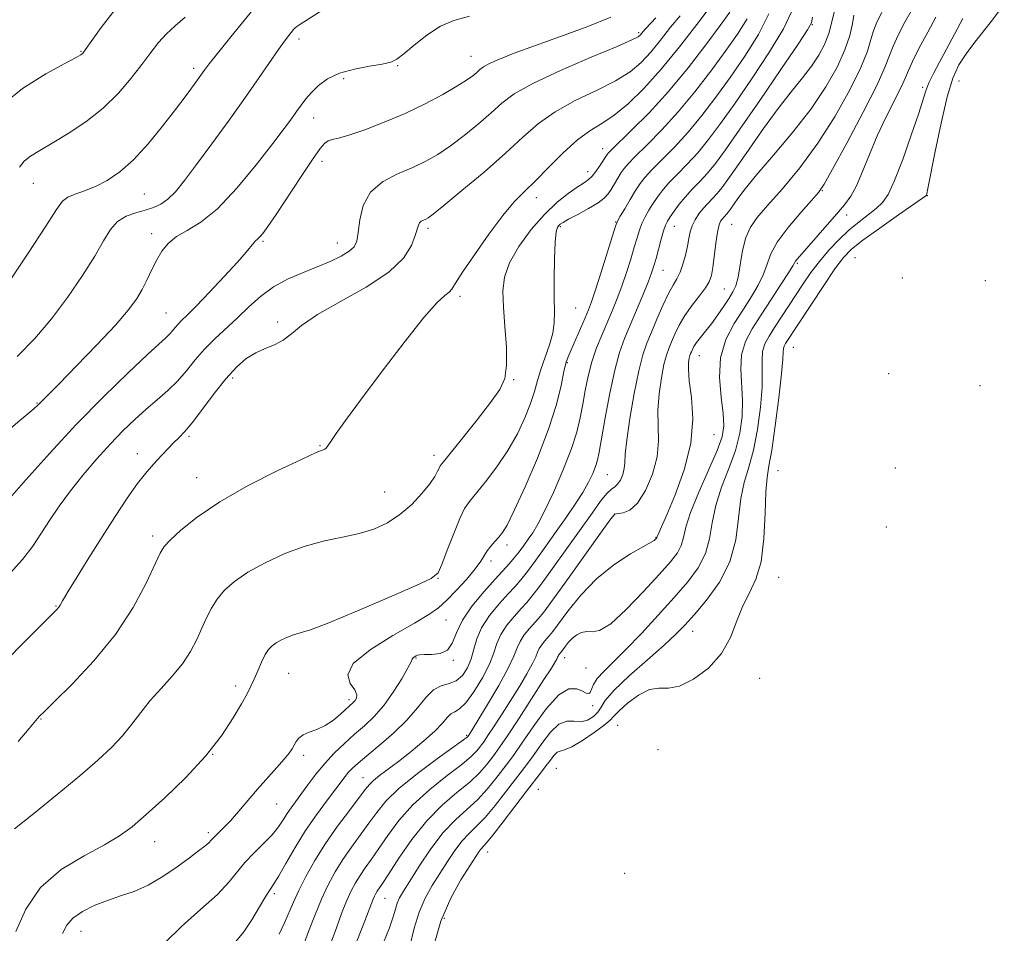
# Model space of a CAD drawing. Extents: x 2112300 to 2115200, y 359800 to 362700.
# Drawn here: x 2114273 to 2114463, y 361612 to 361787 of the extents above; entities that cross this region are included whole.
import ezdxf

# ---------------------------------------------------------------- set-up
doc = ezdxf.new("R2010")
doc.units = 0
doc.header["$MEASUREMENT"] = 0
for name, color, linetype, lineweight in [('DTM SPOT ELEVATION', 2, 'Continuous', 13), ('INDEX CONTOUR', 41, 'Continuous', 13), ('INTERMEDIATE CONTOUR', 44, 'Continuous', 0)]:
    doc.layers.add(name, color=color, linetype=linetype, lineweight=lineweight)

msp = doc.modelspace()

# ---------------------------------------------------------------- linework, layer by layer
at = {"layer": 'DTM SPOT ELEVATION'}
for p in [(2114392.32, 361785.02, 902.3), (2114425.75, 361786.5, 887.93), (2114327, 361783.74, 907.53), (2114285.02, 361781.41, 914.1), (2114360.07, 361780.46, 904.8), (2114306.7, 361778.12, 910.4), (2114345.96, 361778.63, 905.88), (2114335.58, 361776.12, 905.6), (2114454.009, 361775.661, 873.013), (2114447.02, 361774.5, 876.3), (2114329.8, 361768.59, 905.3), (2114385.4, 361762.68, 896.64), (2114331.41, 361760.26, 903.43), (2114382.54, 361758.25, 896.64), (2114275.83, 361755.97, 911.2), (2114297.22, 361753.96, 909.01), (2114372.65, 361753.25, 897.41), (2114427.71, 361754.57, 879.9), (2114447.93, 361753.65, 873.94), (2114432.39, 361749.9, 877.4), (2114351.82, 361747.36, 899.65), (2114377.26, 361747.69, 893.79), (2114387.91, 361748.57, 892.1), (2114399.19, 361747.71, 887.18), (2114410.25, 361748.1, 882.98), (2114298.61, 361746.34, 906.51), (2114320.02, 361744.86, 903.8), (2114334.37, 361744.55, 902.7), (2114433.98, 361741.67, 872.76), (2114422.86, 361740.63, 877.8), (2114397.06, 361739.27, 887.18), (2114443.11, 361737.82, 873.94), (2114459.1, 361737.3, 873.34), (2114357.97, 361734.26, 897.63), (2114408.87, 361735.67, 882.98), (2114380.23, 361731.99, 893.14), (2114301.4, 361731.08, 904.9), (2114322.89, 361729.34, 900.4), (2114422.13, 361724.47, 873.06), (2114404.03, 361722.83, 881.2), (2114378.62, 361721.53, 891.84), (2114440.47, 361719.38, 873.61), (2114314.24, 361718.56, 899.6), (2114368.28, 361718.24, 895.88), (2114458.03, 361717.06, 872.6), (2114276.54, 361713.73, 906.1), (2114305.81, 361707.35, 899.76), (2114406.83, 361707.65, 881.2), (2114331.05, 361705.52, 898.1), (2114295.87, 361703.98, 900.6), (2114352.93, 361703.64, 896.5), (2114386.32, 361699.96, 887.03), (2114419.2, 361700.73, 873.01), (2114441.73, 361701.23, 872.9), (2114307.31, 361699.35, 898.74), (2114343.46, 361696.61, 896.9), (2114387.72, 361692.38, 883.95), (2114440.02, 361689.86, 872.8), (2114298.81, 361688.17, 898.4), (2114395.69, 361687.92, 882.08), (2114367.03, 361686.42, 891.51), (2114363.92, 361683.36, 891.54), (2114353.74, 361680.01, 893.94), (2114419.31, 361680.18, 873.01), (2114280.19, 361674.68, 900.1), (2114355.24, 361672.02, 890.94), (2114402.76, 361669.79, 875.25), (2114349.5, 361664.68, 889.89), (2114356.68, 361664.26, 889.89), (2114378.11, 361664.77, 879.35), (2114382.22, 361662.75, 879.35), (2114324.96, 361661.71, 893.13), (2114415.62, 361660.79, 872.91), (2114314.8, 361659.29, 894.43), (2114336.58, 361656.69, 892.43), (2114383.51, 361655.51, 877.5), (2114277.35, 361652.95, 897.9), (2114388.331, 361651.743, 872.924), (2114359.25, 361649.77, 884.2), (2114396.05, 361647.02, 872.91), (2114310.34, 361646.16, 894), (2114327.88, 361645.97, 891.6), (2114376.478, 361643.426, 872.854), (2114339.29, 361641.67, 886.8), (2114373.044, 361639.386, 872.924), (2114322.71, 361636.58, 891.13), (2114309.53, 361631.05, 892.35), (2114299.19, 361629.34, 893.3), (2114363.29, 361627.34, 873.29), (2114389.64, 361623.24, 873.5), (2114322.22, 361619.36, 887.65), (2114343.55, 361618.44, 879.1), (2114354.94, 361614.62, 873.29), (2114284.99, 361612.12, 891.26)]:
    msp.add_point(p, dxfattribs=at)
at = {"layer": 'INDEX CONTOUR'}
for points in [[(2114270.848, 361736.615, 910), (2114274.852, 361742.567, 910), (2114278.257, 361747.732, 910), (2114280.326, 361750.946, 910), (2114281.492, 361752.572, 910), (2114282.481, 361753.354, 910), (2114283.875, 361753.934, 910), (2114285.686, 361754.56, 910), (2114287.785, 361755.38, 910), (2114290.063, 361756.543, 910), (2114292.514, 361758.208, 910), (2114295.152, 361760.539, 910), (2114297.951, 361763.588, 910), (2114300.715, 361766.978, 910), (2114303.208, 361770.224, 910), (2114305.237, 361772.927, 910), (2114306.796, 361775.038, 910), (2114308.742, 361777.73, 910), (2114309.688, 361778.985, 910), (2114311.284, 361781, 910), (2114313.841, 361784.159, 910), (2114319.554, 361791.149, 910)], [(2114301.184, 361609.879, 890), (2114304.351, 361613.025, 890), (2114308.002, 361616.263, 890), (2114311.27, 361619.21, 890), (2114313.524, 361621.588, 890), (2114316.533, 361625.338, 890), (2114318.267, 361627.161, 890), (2114320.125, 361628.972, 890), (2114321.791, 361630.672, 890), (2114323.033, 361632.185, 890), (2114323.946, 361633.526, 890), (2114324.71, 361634.734, 890), (2114325.484, 361635.867, 890), (2114328.707, 361640.289, 890), (2114330.219, 361642.302, 890), (2114331.92, 361644.377, 890), (2114333.772, 361646.372, 890), (2114335.71, 361648.25, 890), (2114337.659, 361650.002, 890), (2114339.565, 361651.659, 890), (2114341.436, 361653.418, 890), (2114343.297, 361655.521, 890), (2114345.133, 361658.077, 890), (2114346.759, 361660.671, 890), (2114347.95, 361662.76, 890), (2114348.563, 361663.951, 890), (2114348.782, 361664.453, 890), (2114348.871, 361664.625, 890), (2114349.04, 361664.764, 890), (2114349.538, 361665.069, 890), (2114349.791, 361665.201, 890), (2114350.23, 361665.294, 890), (2114351.092, 361665.328, 890), (2114352.501, 361665.329, 890), (2114354.134, 361665.526, 890), (2114355.552, 361666.195, 890), (2114356.478, 361667.545, 890), (2114357.268, 361669.513, 890), (2114358.437, 361671.969, 890), (2114360.329, 361674.742, 890), (2114362.597, 361677.499, 890), (2114364.725, 361679.868, 890), (2114367.475, 361682.84, 890), (2114368.416, 361683.925, 890), (2114369.326, 361685.079, 890), (2114370.225, 361686.3, 890), (2114371.098, 361687.526, 890), (2114371.96, 361688.782, 890), (2114372.955, 361690.436, 890), (2114374.259, 361692.94, 890), (2114375.958, 361696.551, 890), (2114377.78, 361700.739, 890), (2114379.36, 361704.773, 890), (2114380.432, 361708.106, 890), (2114381.106, 361710.899, 890), (2114381.59, 361713.494, 890), (2114382.068, 361716.164, 890), (2114382.632, 361718.905, 890), (2114383.352, 361721.647, 890), (2114384.267, 361724.322, 890), (2114385.3, 361726.89, 890), (2114387.316, 361731.6, 890), (2114388.228, 361733.859, 890), (2114389.115, 361736.247, 890), (2114389.997, 361738.843, 890), (2114390.821, 361741.436, 890), (2114391.514, 361743.738, 890), (2114392.038, 361745.548, 890), (2114392.482, 361746.988, 890), (2114392.966, 361748.264, 890), (2114393.581, 361749.541, 890), (2114394.306, 361750.824, 890), (2114395.087, 361752.081, 890), (2114395.905, 361753.301, 890), (2114396.87, 361754.573, 890), (2114398.122, 361756.01, 890), (2114399.754, 361757.705, 890), (2114401.667, 361759.671, 890), (2114403.711, 361761.901, 890), (2114405.804, 361764.436, 890), (2114408.119, 361767.511, 890), (2114410.896, 361771.408, 890), (2114414.218, 361776.221, 890), (2114417.557, 361781.286, 890), (2114420.231, 361785.748, 890), (2114421.747, 361788.969, 890)], [(2114337.754, 361609.226, 880), (2114339.325, 361613.262, 880), (2114341.251, 361618.278, 880), (2114341.52, 361618.881, 880), (2114341.779, 361619.372, 880), (2114342.053, 361619.813, 880), (2114343.059, 361621.293, 880), (2114344.262, 361623.146, 880), (2114346.19, 361626.138, 880), (2114348.697, 361629.77, 880), (2114351.556, 361633.353, 880), (2114354.534, 361636.344, 880), (2114357.378, 361638.774, 880), (2114359.83, 361640.817, 880), (2114361.696, 361642.61, 880), (2114363.042, 361644.141, 880), (2114363.997, 361645.361, 880), (2114364.739, 361646.334, 880), (2114365.63, 361647.578, 880), (2114367.08, 361649.725, 880), (2114369.322, 361653.134, 880), (2114374.124, 361660.533, 880), (2114375.545, 361662.75, 880), (2114376.275, 361663.92, 880), (2114376.594, 361664.482, 880), (2114376.747, 361664.809, 880), (2114376.831, 361665.028, 880), (2114376.909, 361665.201, 880), (2114377.025, 361665.376, 880), (2114377.549, 361665.997, 880), (2114378.261, 361666.962, 880), (2114378.872, 361667.717, 880), (2114379.614, 361668.482, 880), (2114380.456, 361669.133, 880), (2114381.374, 361669.583, 880), (2114382.346, 361669.757, 880), (2114383.412, 361669.707, 880), (2114384.844, 361669.987, 880), (2114386.975, 361671.275, 880), (2114389.968, 361673.984, 880), (2114393.31, 361677.451, 880), (2114396.318, 361680.747, 880), (2114398.459, 361683.164, 880), (2114399.8, 361684.883, 880), (2114400.559, 361686.306, 880), (2114400.983, 361687.832, 880), (2114401.444, 361689.839, 880), (2114402.346, 361692.702, 880), (2114403.932, 361696.588, 880), (2114405.817, 361700.838, 880), (2114407.456, 361704.589, 880), (2114408.421, 361707.252, 880), (2114408.754, 361709.356, 880), (2114408.614, 361711.704, 880), (2114408.203, 361714.887, 880), (2114407.898, 361718.633, 880), (2114408.122, 361722.454, 880), (2114409.159, 361725.948, 880), (2114410.751, 361729.056, 880), (2114412.505, 361731.803, 880), (2114414.084, 361734.223, 880), (2114415.379, 361736.386, 880), (2114416.338, 361738.367, 880), (2114416.998, 361740.269, 880), (2114417.735, 361742.298, 880), (2114419.013, 361744.682, 880), (2114421.108, 361747.521, 880), (2114423.537, 361750.382, 880), (2114425.627, 361752.702, 880), (2114426.949, 361754.212, 880), (2114428.042, 361755.827, 880), (2114429.69, 361758.758, 880), (2114432.394, 361763.75, 880), (2114435.538, 361769.684, 880), (2114438.229, 361774.973, 880), (2114439.817, 361778.449, 880), (2114440.645, 361780.617, 880), (2114441.304, 361782.397, 880), (2114442.27, 361784.522, 880), (2114443.559, 361786.978, 880), (2114445.076, 361789.561, 880)], [(2114270.32, 361663.881, 900), (2114274.445, 361668.105, 900), (2114280.454, 361674.101, 900), (2114280.758, 361674.467, 900), (2114280.995, 361674.853, 900), (2114281.485, 361675.696, 900), (2114282.509, 361677.414, 900), (2114284.255, 361680.277, 900), (2114286.535, 361683.958, 900), (2114289.067, 361687.978, 900), (2114291.59, 361691.897, 900), (2114293.919, 361695.404, 900), (2114295.893, 361698.224, 900), (2114297.407, 361700.186, 900), (2114298.594, 361701.547, 900), (2114299.647, 361702.667, 900), (2114301.798, 361705.003, 900), (2114302.841, 361706.082, 900), (2114303.841, 361707.042, 900), (2114304.97, 361708.2, 900), (2114306.443, 361709.954, 900), (2114308.394, 361712.543, 900), (2114310.629, 361715.552, 900), (2114312.875, 361718.405, 900), (2114314.921, 361720.641, 900), (2114316.808, 361722.27, 900), (2114318.64, 361723.417, 900), (2114320.489, 361724.23, 900), (2114322.294, 361724.94, 900), (2114323.96, 361725.798, 900), (2114325.516, 361727.019, 900), (2114327.485, 361728.661, 900), (2114330.512, 361730.745, 900), (2114334.941, 361733.256, 900), (2114339.91, 361736.037, 900), (2114344.254, 361738.895, 900), (2114347.086, 361741.634, 900), (2114348.622, 361744.057, 900), (2114349.356, 361745.962, 900), (2114349.947, 361747.962, 900), (2114350.172, 361748.395, 900), (2114350.518, 361748.694, 900), (2114350.946, 361748.92, 900), (2114351.379, 361749.105, 900), (2114351.847, 361749.356, 900), (2114352.819, 361750.071, 900), (2114354.876, 361751.724, 900), (2114358.35, 361754.591, 900), (2114362.596, 361758.178, 900), (2114366.719, 361761.793, 900), (2114370.081, 361764.889, 900), (2114373.056, 361767.497, 900), (2114376.272, 361769.789, 900), (2114380.142, 361771.911, 900), (2114384.237, 361773.892, 900), (2114387.909, 361775.732, 900), (2114390.691, 361777.464, 900), (2114392.81, 361779.239, 900), (2114394.668, 361781.243, 900), (2114396.58, 361783.577, 900), (2114398.504, 361786.015, 900), (2114400.308, 361788.246, 900)]]:
    msp.add_polyline3d(points, dxfattribs=at)
at = {"layer": 'INTERMEDIATE CONTOUR'}
for points in [[(2114272.738, 361722.673, 908), (2114276.104, 361726.148, 908), (2114279.312, 361729.919, 908), (2114282.443, 361734.068, 908), (2114285.311, 361738.243, 908), (2114287.662, 361741.983, 908), (2114289.351, 361744.925, 908), (2114290.669, 361747.099, 908), (2114292.015, 361748.634, 908), (2114293.684, 361749.666, 908), (2114295.543, 361750.351, 908), (2114297.357, 361750.854, 908), (2114298.945, 361751.339, 908), (2114300.367, 361751.976, 908), (2114301.738, 361752.935, 908), (2114303.196, 361754.392, 908), (2114304.957, 361756.546, 908), (2114307.261, 361759.6, 908), (2114310.231, 361763.625, 908), (2114313.521, 361768.144, 908), (2114316.675, 361772.551, 908), (2114319.316, 361776.335, 908), (2114323.024, 361781.736, 908), (2114324.204, 361783.381, 908), (2114325.03, 361784.464, 908), (2114325.949, 361785.589, 908), (2114326.238, 361785.894, 908), (2114326.565, 361786.168, 908), (2114327.116, 361786.555, 908), (2114328.347, 361787.361, 908), (2114339.07, 361794.256, 908)], [(2114269.637, 361770.905, 914), (2114273.768, 361774.271, 914), (2114278.228, 361777.062, 914), (2114281.93, 361779.079, 914), (2114284.066, 361780.215, 914), (2114284.961, 361780.71, 914), (2114285.225, 361780.889, 914), (2114285.416, 361781.1, 914), (2114285.897, 361781.757, 914), (2114286.981, 361783.298, 914), (2114288.905, 361785.988, 914), (2114291.589, 361789.425, 914)], [(2114272.236, 361631.783, 896), (2114275.95, 361634.75, 896), (2114280.434, 361638.406, 896), (2114284.768, 361642.012, 896), (2114288.23, 361644.997, 896), (2114290.883, 361647.467, 896), (2114292.986, 361649.698, 896), (2114294.789, 361651.921, 896), (2114296.506, 361654.181, 896), (2114298.344, 361656.48, 896), (2114300.429, 361658.816, 896), (2114302.579, 361661.178, 896), (2114304.533, 361663.556, 896), (2114306.094, 361665.929, 896), (2114307.314, 361668.238, 896), (2114308.307, 361670.419, 896), (2114309.192, 361672.424, 896), (2114310.112, 361674.278, 896), (2114311.214, 361676.026, 896), (2114312.648, 361677.715, 896), (2114314.574, 361679.406, 896), (2114317.153, 361681.166, 896), (2114320.463, 361683.01, 896), (2114324.242, 361684.766, 896), (2114328.147, 361686.213, 896), (2114331.883, 361687.209, 896), (2114335.36, 361687.925, 896), (2114338.539, 361688.614, 896), (2114341.402, 361689.498, 896), (2114344.002, 361690.687, 896), (2114346.412, 361692.259, 896), (2114348.668, 361694.226, 896), (2114350.64, 361696.322, 896), (2114352.163, 361698.21, 896), (2114353.127, 361699.626, 896), (2114353.655, 361700.597, 896), (2114353.93, 361701.22, 896), (2114354.173, 361701.672, 896), (2114354.764, 361702.445, 896), (2114358.471, 361707.006, 896), (2114361.29, 361710.523, 896), (2114363.859, 361713.818, 896), (2114365.611, 361716.312, 896), (2114366.578, 361718.474, 896), (2114366.942, 361721.034, 896), (2114366.889, 361724.493, 896), (2114366.615, 361728.426, 896), (2114366.323, 361732.174, 896), (2114366.218, 361735.265, 896), (2114366.536, 361737.966, 896), (2114367.522, 361740.727, 896), (2114369.316, 361743.857, 896), (2114371.666, 361747.092, 896), (2114374.216, 361750.029, 896), (2114376.65, 361752.347, 896), (2114378.798, 361754.054, 896), (2114380.527, 361755.247, 896), (2114381.76, 361756.044, 896), (2114382.644, 361756.665, 896), (2114383.383, 361757.352, 896), (2114384.13, 361758.275, 896), (2114384.845, 361759.3, 896), (2114386.275, 361761.559, 896), (2114386.463, 361761.811, 896), (2114387.047, 361762.409, 896), (2114390.992, 361766.211, 896), (2114394.356, 361769.597, 896), (2114398.122, 361773.696, 896), (2114401.878, 361778.214, 896), (2114405.291, 361782.625, 896), (2114408.048, 361786.348, 896), (2114409.926, 361788.958, 896)], [(2114272.905, 361648.586, 898), (2114275.043, 361651.095, 898), (2114276.63, 361653.013, 898), (2114277.057, 361653.493, 898), (2114277.97, 361654.404, 898), (2114279.949, 361656.328, 898), (2114283.337, 361659.668, 898), (2114287.523, 361664.116, 898), (2114291.656, 361669.186, 898), (2114295.035, 361674.373, 898), (2114297.553, 361679.082, 898), (2114300.25, 361684.846, 898), (2114301.045, 361686.128, 898), (2114302.206, 361687.382, 898), (2114304.238, 361689.277, 898), (2114307.357, 361691.789, 898), (2114311.712, 361694.723, 898), (2114317.225, 361697.841, 898), (2114322.914, 361700.734, 898), (2114327.572, 361702.953, 898), (2114330.314, 361704.188, 898), (2114331.947, 361704.859, 898), (2114332.179, 361705.044, 898), (2114332.5, 361705.474, 898), (2114333.089, 361706.337, 898), (2114334.145, 361707.854, 898), (2114335.949, 361710.369, 898), (2114338.802, 361714.257, 898), (2114342.796, 361719.608, 898), (2114347.188, 361725.362, 898), (2114351.027, 361730.176, 898), (2114353.589, 361733.058, 898), (2114355.059, 361734.427, 898), (2114355.853, 361735.051, 898), (2114356.389, 361735.655, 898), (2114357.111, 361736.773, 898), (2114358.464, 361738.891, 898), (2114360.728, 361742.264, 898), (2114363.495, 361746.209, 898), (2114366.191, 361749.813, 898), (2114368.4, 361752.421, 898), (2114370.365, 361754.432, 898), (2114372.487, 361756.505, 898), (2114375.05, 361759.102, 898), (2114377.852, 361761.89, 898), (2114380.57, 361764.341, 898), (2114382.98, 361766.098, 898), (2114385.245, 361767.512, 898), (2114387.623, 361769.106, 898), (2114390.326, 361771.323, 898), (2114393.367, 361774.266, 898), (2114396.71, 361777.959, 898), (2114400.243, 361782.283, 898), (2114403.546, 361786.563, 898), (2114406.125, 361789.984, 898)], [(2114323.175, 361611.534, 886), (2114324.209, 361613.752, 886), (2114325.899, 361617.735, 886), (2114326.915, 361619.962, 886), (2114328.279, 361622.639, 886), (2114330.007, 361625.69, 886), (2114332.076, 361628.969, 886), (2114334.407, 361632.298, 886), (2114336.685, 361635.354, 886), (2114339.728, 361639.352, 886), (2114340.526, 361640.333, 886), (2114341.335, 361641.117, 886), (2114342.495, 361642.046, 886), (2114346.122, 361644.792, 886), (2114348.546, 361646.699, 886), (2114351.019, 361648.74, 886), (2114353.127, 361650.63, 886), (2114354.574, 361652.137, 886), (2114355.518, 361653.23, 886), (2114356.232, 361653.931, 886), (2114356.966, 361654.341, 886), (2114357.874, 361654.883, 886), (2114359.084, 361656.058, 886), (2114360.644, 361658.189, 886), (2114362.278, 361660.869, 886), (2114363.63, 361663.513, 886), (2114364.469, 361665.674, 886), (2114365.065, 361667.475, 886), (2114365.818, 361669.18, 886), (2114367.005, 361670.971, 886), (2114368.423, 361672.715, 886), (2114369.752, 361674.198, 886), (2114370.799, 361675.343, 886), (2114371.881, 361676.632, 886), (2114373.447, 361678.686, 886), (2114375.784, 361681.897, 886), (2114378.543, 361685.753, 886), (2114383.384, 361692.573, 886), (2114385.038, 361694.831, 886), (2114386.255, 361696.32, 886), (2114387.125, 361697.131, 886), (2114387.766, 361697.593, 886), (2114388.302, 361698.094, 886), (2114388.824, 361698.925, 886), (2114389.28, 361699.996, 886), (2114389.582, 361701.122, 886), (2114389.694, 361702.25, 886), (2114389.779, 361703.868, 886), (2114390.051, 361706.594, 886), (2114390.659, 361710.764, 886), (2114391.489, 361715.568, 886), (2114392.363, 361719.915, 886), (2114393.151, 361723.009, 886), (2114393.925, 361725.262, 886), (2114394.808, 361727.387, 886), (2114395.877, 361729.898, 886), (2114397.024, 361732.528, 886), (2114398.097, 361734.812, 886), (2114398.98, 361736.434, 886), (2114399.698, 361737.659, 886), (2114400.31, 361738.898, 886), (2114400.861, 361740.455, 886), (2114401.34, 361742.201, 886), (2114401.719, 361743.898, 886), (2114401.995, 361745.364, 886), (2114402.263, 361746.64, 886), (2114402.643, 361747.822, 886), (2114403.221, 361748.982, 886), (2114403.961, 361750.108, 886), (2114404.795, 361751.164, 886), (2114405.664, 361752.132, 886), (2114406.549, 361753.065, 886), (2114407.437, 361754.037, 886), (2114408.364, 361755.167, 886), (2114409.545, 361756.761, 886), (2114411.243, 361759.176, 886), (2114413.613, 361762.599, 886), (2114416.386, 361766.552, 886), (2114419.187, 361770.392, 886), (2114421.703, 361773.614, 886), (2114423.86, 361776.271, 886), (2114425.645, 361778.557, 886), (2114427.057, 361780.652, 886), (2114428.136, 361782.699, 886), (2114428.932, 361784.827, 886), (2114430.175, 361789.639, 886)], [(2114333.156, 361610.037, 882), (2114334.168, 361612.778, 882), (2114335.183, 361615.493, 882), (2114336.141, 361617.916, 882), (2114337.008, 361619.86, 882), (2114337.842, 361621.444, 882), (2114338.728, 361622.865, 882), (2114339.741, 361624.318, 882), (2114340.934, 361625.98, 882), (2114342.354, 361628.025, 882), (2114344.063, 361630.562, 882), (2114346.19, 361633.444, 882), (2114348.88, 361636.458, 882), (2114352.15, 361639.394, 882), (2114355.509, 361642.048, 882), (2114358.336, 361644.218, 882), (2114360.17, 361645.764, 882), (2114361.191, 361646.79, 882), (2114361.737, 361647.461, 882), (2114362.125, 361647.97, 882), (2114362.592, 361648.622, 882), (2114363.351, 361649.746, 882), (2114364.552, 361651.576, 882), (2114366.08, 361653.942, 882), (2114367.755, 361656.58, 882), (2114369.4, 361659.226, 882), (2114370.846, 361661.643, 882), (2114371.929, 361663.595, 882), (2114372.552, 361664.931, 882), (2114372.897, 361665.823, 882), (2114373.212, 361666.527, 882), (2114373.685, 361667.241, 882), (2114374.25, 361667.936, 882), (2114375.221, 361669.018, 882), (2114375.822, 361669.771, 882), (2114378.727, 361673.708, 882), (2114381.218, 361676.783, 882), (2114384.242, 361679.905, 882), (2114387.595, 361682.595, 882), (2114390.791, 361684.697, 882), (2114393.273, 361686.137, 882), (2114395.355, 361687.28, 882), (2114395.848, 361687.803, 882), (2114395.877, 361687.858, 882), (2114395.937, 361688.047, 882), (2114396.032, 361688.283, 882), (2114396.761, 361689.913, 882), (2114397.787, 361692.247, 882), (2114399.402, 361696.068, 882), (2114401.138, 361700.875, 882), (2114402.394, 361705.964, 882), (2114402.748, 361710.711, 882), (2114402.49, 361714.806, 882), (2114402.089, 361718.016, 882), (2114401.917, 361720.194, 882), (2114401.954, 361721.542, 882), (2114402.086, 361722.344, 882), (2114402.217, 361722.86, 882), (2114402.346, 361723.235, 882), (2114402.493, 361723.589, 882), (2114402.688, 361724.028, 882), (2114403, 361724.604, 882), (2114403.505, 361725.36, 882), (2114404.26, 361726.333, 882), (2114405.227, 361727.541, 882), (2114406.35, 361728.999, 882), (2114407.557, 361730.682, 882), (2114408.73, 361732.397, 882), (2114409.74, 361733.911, 882), (2114410.494, 361735.101, 882), (2114411.044, 361736.299, 882), (2114411.48, 361737.947, 882), (2114412.363, 361743.051, 882), (2114412.977, 361745.586, 882), (2114413.844, 361747.575, 882), (2114415.168, 361749.419, 882), (2114417.176, 361751.707, 882), (2114419.997, 361754.9, 882), (2114423.352, 361758.956, 882), (2114426.865, 361763.704, 882), (2114430.178, 361768.896, 882), (2114433.018, 361773.977, 882), (2114435.137, 361778.313, 882), (2114436.39, 361781.45, 882), (2114437.061, 361783.654, 882), (2114437.54, 361785.368, 882), (2114438.174, 361787.006, 882), (2114439.142, 361788.844, 882)], [(2114352.836, 361609.089, 874), (2114354.299, 361614.058, 874), (2114356.176, 361618.446, 874), (2114358.157, 361622.032, 874), (2114359.848, 361624.698, 874), (2114361.599, 361627.366, 874), (2114362.003, 361627.904, 874), (2114363.074, 361629.094, 874), (2114364.311, 361630.611, 874), (2114366.273, 361633.147, 874), (2114370.779, 361639.062, 874), (2114373.651, 361642.76, 874), (2114374.574, 361643.973, 874), (2114375.362, 361645.056, 874), (2114376.055, 361645.953, 874), (2114376.669, 361646.54, 874), (2114377.266, 361646.78, 874), (2114378.099, 361646.99, 874), (2114379.469, 361647.574, 874), (2114381.525, 361648.794, 874), (2114383.811, 361650.338, 874), (2114385.718, 361651.751, 874), (2114386.843, 361652.722, 874), (2114387.591, 361653.508, 874), (2114388.572, 361654.511, 874), (2114390.227, 361655.973, 874), (2114392.312, 361657.514, 874), (2114394.418, 361658.596, 874), (2114396.26, 361658.887, 874), (2114398.074, 361658.878, 874), (2114400.223, 361659.263, 874), (2114402.921, 361660.583, 874), (2114405.784, 361662.751, 874), (2114408.282, 361665.524, 874), (2114410.033, 361668.646, 874), (2114411.274, 361671.818, 874), (2114412.391, 361674.727, 874), (2114413.661, 361677.224, 874), (2114414.929, 361679.816, 874), (2114415.926, 361683.17, 874), (2114416.468, 361687.663, 874), (2114416.694, 361692.515, 874), (2114416.829, 361696.653, 874), (2114417.058, 361699.399, 874), (2114417.433, 361701.647, 874), (2114417.969, 361704.688, 874), (2114418.651, 361709.36, 874), (2114419.34, 361714.708, 874), (2114419.866, 361719.326, 874), (2114420.115, 361722.16, 874), (2114420.186, 361723.553, 874), (2114420.233, 361724.197, 874), (2114420.378, 361724.678, 874), (2114420.631, 361725.155, 874), (2114425.597, 361732.758, 874), (2114427.972, 361736.349, 874), (2114430.134, 361739.533, 874), (2114431.758, 361741.72, 874), (2114433.326, 361743.34, 874), (2114435.521, 361745.079, 874), (2114438.753, 361747.407, 874), (2114442.338, 361749.915, 874), (2114446.99, 361753.136, 874), (2114447.623, 361753.597, 874), (2114447.746, 361753.734, 874), (2114447.816, 361753.982, 874), (2114448.036, 361755.027, 874), (2114449.423, 361762.143, 874), (2114450.543, 361767.607, 874), (2114451.72, 361772.651, 874), (2114452.829, 361776.261, 874), (2114453.984, 361778.782, 874), (2114455.357, 361780.899, 874), (2114457.046, 361783.14, 874), (2114460.453, 361787.442, 874), (2114462.725, 361790.45, 874)], [(2114269.243, 361707.032, 906), (2114273.249, 361710.351, 906), (2114275.551, 361712.296, 906), (2114276.592, 361713.223, 906), (2114278.698, 361715.312, 906), (2114280.818, 361717.444, 906), (2114284.179, 361720.862, 906), (2114288.092, 361724.911, 906), (2114291.636, 361728.706, 906), (2114294.113, 361731.583, 906), (2114295.701, 361733.743, 906), (2114296.8, 361735.603, 906), (2114297.752, 361737.496, 906), (2114298.665, 361739.411, 906), (2114299.592, 361741.252, 906), (2114300.6, 361742.937, 906), (2114301.822, 361744.439, 906), (2114303.407, 361745.742, 906), (2114305.485, 361746.937, 906), (2114308.108, 361748.526, 906), (2114311.31, 361751.117, 906), (2114315.021, 361755.046, 906), (2114318.759, 361759.565, 906), (2114321.939, 361763.653, 906), (2114324.133, 361766.537, 906), (2114325.54, 361768.431, 906), (2114326.515, 361769.795, 906), (2114327.375, 361771.022, 906), (2114328.281, 361772.237, 906), (2114329.353, 361773.497, 906), (2114330.712, 361774.823, 906), (2114332.482, 361776.103, 906), (2114334.785, 361777.191, 906), (2114337.628, 361777.98, 906), (2114340.56, 361778.524, 906), (2114343.014, 361778.92, 906), (2114344.621, 361779.288, 906), (2114345.793, 361779.868, 906), (2114347.142, 361780.922, 906), (2114349.125, 361782.593, 906), (2114351.579, 361784.519, 906), (2114354.189, 361786.214, 906), (2114356.787, 361787.339, 906), (2114359.798, 361788.14, 906)], [(2114270.788, 361694.829, 904), (2114274.425, 361698.935, 904), (2114279.003, 361704.082, 904), (2114284.116, 361709.622, 904), (2114289.33, 361714.941, 904), (2114294.098, 361719.574, 904), (2114297.844, 361723.094, 904), (2114301.414, 361726.359, 904), (2114302.085, 361727.01, 904), (2114302.62, 361727.625, 904), (2114303.143, 361728.268, 904), (2114303.699, 361728.912, 904), (2114304.376, 361729.595, 904), (2114305.432, 361730.624, 904), (2114307.168, 361732.373, 904), (2114309.723, 361735.037, 904), (2114312.593, 361738.096, 904), (2114315.113, 361740.853, 904), (2114316.779, 361742.767, 904), (2114318.257, 361744.573, 904), (2114318.63, 361744.948, 904), (2114318.976, 361745.242, 904), (2114319.39, 361745.638, 904), (2114319.99, 361746.349, 904), (2114320.973, 361747.692, 904), (2114322.56, 361750.017, 904), (2114327.371, 361757.299, 904), (2114329.584, 361760.608, 904), (2114331.057, 361762.683, 904), (2114331.962, 361763.728, 904), (2114332.623, 361764.173, 904), (2114333.369, 361764.415, 904), (2114334.562, 361764.713, 904), (2114336.569, 361765.293, 904), (2114339.62, 361766.321, 904), (2114343.39, 361767.741, 904), (2114347.416, 361769.438, 904), (2114351.271, 361771.283, 904), (2114354.675, 361773.092, 904), (2114357.386, 361774.664, 904), (2114359.245, 361775.85, 904), (2114360.424, 361776.709, 904), (2114361.178, 361777.349, 904), (2114361.772, 361777.878, 904), (2114362.502, 361778.409, 904), (2114363.673, 361779.05, 904), (2114365.568, 361779.904, 904), (2114368.388, 361781.031, 904), (2114372.31, 361782.483, 904), (2114377.311, 361784.262, 904), (2114382.557, 361786.175, 904), (2114387.014, 361787.978, 904)], [(2114270.789, 361680.353, 902), (2114273.755, 361683.601, 902), (2114275.719, 361686.189, 902), (2114278.94, 361691.125, 902), (2114280.837, 361693.897, 902), (2114283.011, 361696.857, 902), (2114285.47, 361699.949, 902), (2114288.078, 361703.017, 902), (2114290.667, 361705.879, 902), (2114293.103, 361708.394, 902), (2114295.395, 361710.596, 902), (2114297.587, 361712.561, 902), (2114299.708, 361714.371, 902), (2114301.73, 361716.135, 902), (2114303.608, 361717.966, 902), (2114305.332, 361719.947, 902), (2114307.016, 361722.02, 902), (2114308.807, 361724.095, 902), (2114310.81, 361726.105, 902), (2114315.16, 361730.118, 902), (2114317.338, 361732.213, 902), (2114319.59, 361734.253, 902), (2114322.047, 361736.076, 902), (2114324.786, 361737.567, 902), (2114327.655, 361738.804, 902), (2114330.445, 361739.909, 902), (2114332.962, 361740.98, 902), (2114335.065, 361742.003, 902), (2114336.627, 361742.939, 902), (2114337.581, 361743.812, 902), (2114338.089, 361744.9, 902), (2114338.377, 361746.548, 902), (2114338.688, 361748.951, 902), (2114339.359, 361751.718, 902), (2114340.752, 361754.312, 902), (2114343.076, 361756.319, 902), (2114345.954, 361757.834, 902), (2114348.859, 361759.077, 902), (2114351.399, 361760.262, 902), (2114353.727, 361761.574, 902), (2114356.131, 361763.194, 902), (2114358.797, 361765.221, 902), (2114361.51, 361767.443, 902), (2114363.949, 361769.571, 902), (2114366.001, 361771.414, 902), (2114368.372, 361773.195, 902), (2114371.973, 361775.237, 902), (2114377.304, 361777.723, 902), (2114383.228, 361780.272, 902), (2114388.195, 361782.358, 902), (2114391.056, 361783.605, 902), (2114392.252, 361784.212, 902), (2114392.626, 361784.527, 902), (2114393.192, 361785.211, 902), (2114393.582, 361785.649, 902), (2114394.771, 361786.872, 902), (2114395.678, 361787.844, 902)], [(2114272.491, 361612.04, 894), (2114274.385, 361616.383, 894), (2114277.252, 361620.538, 894), (2114281.22, 361623.958, 894), (2114285.614, 361626.646, 894), (2114289.558, 361628.742, 894), (2114292.46, 361630.449, 894), (2114294.854, 361632.216, 894), (2114297.559, 361634.551, 894), (2114301.143, 361637.808, 894), (2114305.182, 361641.706, 894), (2114309.002, 361645.806, 894), (2114312.061, 361649.706, 894), (2114314.338, 361653.142, 894), (2114315.942, 361655.886, 894), (2114317.001, 361657.818, 894), (2114317.726, 361659.254, 894), (2114318.345, 361660.618, 894), (2114319.037, 361662.215, 894), (2114319.778, 361663.879, 894), (2114320.493, 361665.325, 894), (2114321.139, 361666.347, 894), (2114321.8, 361667.048, 894), (2114322.593, 361667.608, 894), (2114323.597, 361668.167, 894), (2114324.742, 361668.699, 894), (2114325.926, 361669.138, 894), (2114327.194, 361669.499, 894), (2114329.2, 361670.13, 894), (2114332.746, 361671.463, 894), (2114338.223, 361673.731, 894), (2114344.37, 361676.37, 894), (2114349.513, 361678.619, 894), (2114352.432, 361679.985, 894), (2114353.734, 361681.051, 894), (2114354.481, 361682.67, 894), (2114355.509, 361685.403, 894), (2114356.756, 361688.655, 894), (2114357.932, 361691.542, 894), (2114358.857, 361693.443, 894), (2114359.773, 361694.804, 894), (2114362.863, 361698.586, 894), (2114365.031, 361701.434, 894), (2114367.179, 361704.595, 894), (2114369.011, 361707.806, 894), (2114370.467, 361710.873, 894), (2114371.547, 361713.625, 894), (2114372.286, 361715.96, 894), (2114372.863, 361718.062, 894), (2114373.493, 361720.186, 894), (2114375.172, 361724.9, 894), (2114375.829, 361727.149, 894), (2114376.12, 361729.162, 894), (2114376.15, 361731.305, 894), (2114376.092, 361734.055, 894), (2114376.086, 361737.668, 894), (2114376.157, 361741.507, 894), (2114376.297, 361744.71, 894), (2114376.494, 361746.639, 894), (2114376.727, 361747.547, 894), (2114376.971, 361747.912, 894), (2114377.25, 361748.158, 894), (2114377.793, 361748.495, 894), (2114378.875, 361749.084, 894), (2114380.641, 361750.021, 894), (2114382.7, 361751.146, 894), (2114384.527, 361752.238, 894), (2114385.732, 361753.139, 894), (2114386.477, 361753.95, 894), (2114387.058, 361754.837, 894), (2114389.009, 361758.058, 894), (2114389.55, 361758.873, 894), (2114390.314, 361759.784, 894), (2114391.68, 361761.185, 894), (2114393.912, 361763.375, 894), (2114396.793, 361766.288, 894), (2114399.985, 361769.764, 894), (2114403.187, 361773.621, 894), (2114406.234, 361777.587, 894), (2114408.997, 361781.368, 894), (2114411.358, 361784.728, 894), (2114413.237, 361787.665, 894)], [(2114273.188, 361759.143, 912), (2114274.061, 361760.237, 912), (2114275.312, 361761.242, 912), (2114277.085, 361762.342, 912), (2114279.494, 361763.739, 912), (2114282.569, 361765.591, 912), (2114285.981, 361767.864, 912), (2114289.317, 361770.478, 912), (2114292.238, 361773.329, 912), (2114294.703, 361776.208, 912), (2114296.75, 361778.878, 912), (2114298.439, 361781.16, 912), (2114299.94, 361783.087, 912), (2114301.446, 361784.75, 912), (2114303.132, 361786.278, 912), (2114305.095, 361787.976, 912)], [(2114281.478, 361611.661, 892), (2114282.273, 361613.293, 892), (2114283.464, 361614.656, 892), (2114285.284, 361615.915, 892), (2114287.58, 361617.065, 892), (2114290.1, 361618.057, 892), (2114292.647, 361618.893, 892), (2114295.24, 361619.78, 892), (2114297.954, 361620.974, 892), (2114300.803, 361622.63, 892), (2114303.554, 361624.501, 892), (2114305.915, 361626.237, 892), (2114307.662, 361627.562, 892), (2114308.853, 361628.501, 892), (2114309.615, 361629.149, 892), (2114310.085, 361629.61, 892), (2114310.443, 361630.006, 892), (2114310.88, 361630.465, 892), (2114311.558, 361631.11, 892), (2114312.52, 361632.045, 892), (2114313.78, 361633.368, 892), (2114315.335, 361635.134, 892), (2114319.018, 361639.429, 892), (2114322.717, 361643.597, 892), (2114324.136, 361645.224, 892), (2114325.072, 361646.391, 892), (2114325.643, 361647.226, 892), (2114326.417, 361648.608, 892), (2114326.946, 361649.285, 892), (2114327.762, 361649.888, 892), (2114328.958, 361650.398, 892), (2114330.433, 361650.944, 892), (2114332.032, 361651.695, 892), (2114333.609, 361652.748, 892), (2114335.03, 361653.916, 892), (2114337.417, 361656.09, 892), (2114337.769, 361656.483, 892), (2114338.061, 361656.964, 892), (2114338.124, 361657.625, 892), (2114337.725, 361658.541, 892), (2114336.854, 361659.79, 892), (2114336.387, 361661.454, 892), (2114337.425, 361663.615, 892), (2114340.646, 361666.263, 892), (2114345.04, 361669.01, 892), (2114349.177, 361671.376, 892), (2114351.986, 361673.045, 892), (2114353.826, 361674.351, 892), (2114355.42, 361675.793, 892), (2114357.301, 361677.716, 892), (2114359.263, 361679.864, 892), (2114360.914, 361681.826, 892), (2114361.978, 361683.297, 892), (2114363.203, 361685.299, 892), (2114363.898, 361686.209, 892), (2114364.681, 361687.107, 892), (2114365.442, 361687.945, 892), (2114366.14, 361688.801, 892), (2114367.024, 361690.263, 892), (2114368.419, 361693.048, 892), (2114370.503, 361697.585, 892), (2114372.883, 361703.146, 892), (2114375.023, 361708.715, 892), (2114376.509, 361713.443, 892), (2114377.424, 361717.137, 892), (2114377.975, 361719.774, 892), (2114378.362, 361721.433, 892), (2114378.759, 361722.624, 892), (2114379.331, 361723.964, 892), (2114382.046, 361730.11, 892), (2114382.706, 361731.652, 892), (2114383.299, 361733.218, 892), (2114384.066, 361735.504, 892), (2114385.152, 361738.919, 892), (2114387.908, 361747.747, 892), (2114388.293, 361748.73, 892), (2114388.803, 361749.655, 892), (2114389.663, 361751.114, 892), (2114390.731, 361752.9, 892), (2114391.773, 361754.605, 892), (2114392.646, 361755.949, 892), (2114393.582, 361757.161, 892), (2114394.901, 361758.597, 892), (2114396.833, 361760.54, 892), (2114399.23, 361762.979, 892), (2114401.848, 361765.832, 892), (2114404.495, 361769.028, 892), (2114407.177, 361772.549, 892), (2114409.946, 361776.388, 892), (2114412.789, 361780.497, 892), (2114415.407, 361784.655, 892), (2114417.432, 361788.598, 892)], [(2114314.836, 361610.157, 888), (2114316.343, 361611.972, 888), (2114317.918, 361614.316, 888), (2114319.396, 361616.779, 888), (2114320.599, 361618.837, 888), (2114321.436, 361620.166, 888), (2114322.153, 361621.242, 888), (2114323.081, 361622.743, 888), (2114324.468, 361625.156, 888), (2114326.243, 361628.215, 888), (2114328.249, 361631.465, 888), (2114330.325, 361634.506, 888), (2114332.274, 361637.153, 888), (2114335.853, 361641.862, 888), (2114336.526, 361642.685, 888), (2114337.27, 361643.473, 888), (2114338.342, 361644.455, 888), (2114340.012, 361645.866, 888), (2114342.416, 361647.856, 888), (2114345.172, 361650.238, 888), (2114347.764, 361652.743, 888), (2114349.805, 361655.11, 888), (2114351.424, 361657.117, 888), (2114352.878, 361658.554, 888), (2114354.367, 361659.318, 888), (2114355.851, 361659.753, 888), (2114357.233, 361660.311, 888), (2114358.426, 361661.344, 888), (2114359.393, 361662.794, 888), (2114360.111, 361664.506, 888), (2114360.614, 361666.352, 888), (2114361.173, 361668.34, 888), (2114362.122, 361670.506, 888), (2114363.665, 361672.836, 888), (2114365.51, 361675.105, 888), (2114367.239, 361677.033, 888), (2114368.558, 361678.465, 888), (2114369.678, 361679.736, 888), (2114370.932, 361681.305, 888), (2114372.567, 361683.505, 888), (2114374.482, 361686.166, 888), (2114376.486, 361688.991, 888), (2114378.407, 361691.725, 888), (2114380.139, 361694.264, 888), (2114381.592, 361696.544, 888), (2114382.702, 361698.514, 888), (2114383.502, 361700.173, 888), (2114384.047, 361701.532, 888), (2114384.413, 361702.713, 888), (2114384.743, 361704.269, 888), (2114385.901, 361710.892, 888), (2114386.782, 361715.623, 888), (2114387.734, 361720.059, 888), (2114388.679, 361723.466, 888), (2114389.657, 361726.165, 888), (2114391.955, 361731.613, 888), (2114393.16, 361734.508, 888), (2114394.165, 361736.99, 888), (2114394.842, 361738.768, 888), (2114395.299, 361740.143, 888), (2114395.699, 361741.567, 888), (2114396.671, 361745.246, 888), (2114397.128, 361746.873, 888), (2114397.499, 361747.968, 888), (2114397.88, 361748.749, 888), (2114398.401, 361749.557, 888), (2114399.164, 361750.653, 888), (2114400.158, 361751.984, 888), (2114401.343, 361753.422, 888), (2114402.675, 361754.869, 888), (2114404.103, 361756.362, 888), (2114405.574, 361757.969, 888), (2114407.113, 361759.843, 888), (2114409.062, 361762.473, 888), (2114411.845, 361766.428, 888), (2114415.646, 361771.94, 888), (2114419.705, 361777.873, 888), (2114423.022, 361782.749, 888), (2114424.867, 361785.526, 888), (2114425.589, 361786.891, 888), (2114425.803, 361787.964, 888)], [(2114327.866, 361609.447, 884), (2114328.835, 361612.037, 884), (2114330.015, 361615.142, 884), (2114331.289, 361618.273, 884), (2114332.573, 361621.052, 884), (2114333.916, 361623.542, 884), (2114335.402, 361625.917, 884), (2114337.074, 361628.308, 884), (2114340.447, 361632.903, 884), (2114341.936, 361634.986, 884), (2114343.682, 361637.118, 884), (2114346.203, 361639.564, 884), (2114349.767, 361642.444, 884), (2114353.641, 361645.323, 884), (2114358.645, 361648.918, 884), (2114359.34, 361649.438, 884), (2114359.554, 361649.666, 884), (2114359.783, 361650.017, 884), (2114361.387, 361652.626, 884), (2114363.255, 361655.702, 884), (2114365.418, 361659.365, 884), (2114367.264, 361662.708, 884), (2114368.358, 361665.052, 884), (2114368.962, 361666.618, 884), (2114369.515, 361667.854, 884), (2114370.345, 361669.106, 884), (2114371.337, 361670.326, 884), (2114373.039, 361672.221, 884), (2114374.084, 361673.529, 884), (2114375.962, 361676.066, 884), (2114378.978, 361680.255, 884), (2114385.317, 361689.152, 884), (2114386.976, 361691.45, 884), (2114387.785, 361692.327, 884), (2114388.405, 361692.49, 884), (2114389.363, 361692.598, 884), (2114390.657, 361693.118, 884), (2114392.15, 361694.47, 884), (2114393.685, 361696.914, 884), (2114395.027, 361700.066, 884), (2114395.916, 361703.377, 884), (2114396.2, 361706.432, 884), (2114396.07, 361712.305, 884), (2114396.288, 361715.479, 884), (2114396.722, 361718.555, 884), (2114397.224, 361721.129, 884), (2114397.684, 361722.934, 884), (2114398.136, 361724.249, 884), (2114398.651, 361725.488, 884), (2114399.299, 361726.982, 884), (2114400.145, 361728.72, 884), (2114401.253, 361730.605, 884), (2114402.627, 361732.532, 884), (2114404.042, 361734.346, 884), (2114405.216, 361735.883, 884), (2114405.945, 361737.077, 884), (2114406.344, 361738.25, 884), (2114406.607, 361739.821, 884), (2114407.208, 361744.507, 884), (2114407.528, 361746.634, 884), (2114407.831, 361747.991, 884), (2114408.12, 361748.727, 884), (2114408.408, 361749.135, 884), (2114409.3, 361750.105, 884), (2114409.613, 361750.487, 884), (2114410.012, 361751.025, 884), (2114411.454, 361753.073, 884), (2114412.869, 361754.944, 884), (2114415.113, 361757.695, 884), (2114418.317, 361761.444, 884), (2114422.002, 361765.819, 884), (2114425.536, 361770.325, 884), (2114428.405, 361774.539, 884), (2114430.554, 361778.333, 884), (2114432.045, 361781.654, 884), (2114432.963, 361784.451, 884), (2114433.476, 361786.69, 884), (2114433.775, 361788.34, 884)], [(2114343.268, 361609.957, 878), (2114344.386, 361612.765, 878), (2114345.095, 361614.857, 878), (2114345.525, 361616.36, 878), (2114345.868, 361617.495, 878), (2114346.319, 361618.514, 878), (2114347.065, 361619.798, 878), (2114348.296, 361621.759, 878), (2114350.125, 361624.633, 878), (2114352.365, 361627.955, 878), (2114354.754, 361631.082, 878), (2114357.072, 361633.541, 878), (2114359.266, 361635.53, 878), (2114361.323, 361637.415, 878), (2114363.222, 361639.455, 878), (2114364.893, 361641.493, 878), (2114367.319, 361644.644, 878), (2114368.392, 361646.108, 878), (2114369.877, 361648.268, 878), (2114372.029, 361651.462, 878), (2114374.542, 361654.923, 878), (2114376.966, 361657.609, 878), (2114378.939, 361658.764, 878), (2114380.438, 361658.773, 878), (2114381.522, 361658.309, 878), (2114382.26, 361657.94, 878), (2114382.734, 361657.833, 878), (2114383.033, 361658.053, 878), (2114383.639, 361659.551, 878), (2114384.36, 361660.714, 878), (2114385.618, 361662.109, 878), (2114387.458, 361663.9, 878), (2114389.892, 361666.3, 878), (2114392.868, 361669.411, 878), (2114396.08, 361672.897, 878), (2114399.159, 361676.311, 878), (2114401.784, 361679.32, 878), (2114403.835, 361682.054, 878), (2114405.24, 361684.754, 878), (2114406.014, 361687.626, 878), (2114406.511, 361690.712, 878), (2114407.173, 361694.019, 878), (2114408.308, 361697.525, 878), (2114409.689, 361701.108, 878), (2114410.961, 361704.622, 878), (2114411.831, 361707.955, 878), (2114412.283, 361711.14, 878), (2114412.365, 361714.245, 878), (2114411.994, 361720.273, 878), (2114412.159, 361723.035, 878), (2114412.921, 361725.559, 878), (2114414.223, 361728.029, 878), (2114415.929, 361730.684, 878), (2114417.869, 361733.638, 878), (2114419.738, 361736.509, 878), (2114421.197, 361738.787, 878), (2114422.01, 361740.112, 878), (2114422.522, 361741.012, 878), (2114422.777, 361741.342, 878), (2114423.357, 361742.011, 878), (2114430.424, 361750.053, 878), (2114431.985, 361751.866, 878), (2114433.204, 361753.529, 878), (2114434.299, 361755.536, 878), (2114435.461, 361758.256, 878), (2114436.77, 361761.549, 878), (2114438.279, 361765.148, 878), (2114439.98, 361768.768, 878), (2114442.941, 361774.644, 878), (2114443.724, 361776.341, 878), (2114444.29, 361777.692, 878), (2114445.069, 361779.425, 878), (2114446.366, 361782.039, 878), (2114447.977, 361785.112, 878), (2114449.571, 361787.998, 878)], [(2114348.295, 361609.223, 876), (2114349.164, 361612.688, 876), (2114350.083, 361615.777, 876), (2114351.247, 361618.48, 876), (2114352.611, 361620.915, 876), (2114354.072, 361623.229, 876), (2114355.54, 361625.516, 876), (2114356.982, 361627.66, 876), (2114358.379, 361629.493, 876), (2114359.737, 361630.941, 876), (2114361.17, 361632.312, 876), (2114362.817, 361634.013, 876), (2114364.747, 361636.301, 876), (2114366.743, 361638.844, 876), (2114371.022, 361644.434, 876), (2114372.226, 361646.12, 876), (2114373.702, 361648.255, 876), (2114375.353, 361650.408, 876), (2114377.002, 361651.974, 876), (2114378.513, 361652.545, 876), (2114379.9, 361652.498, 876), (2114381.22, 361652.412, 876), (2114382.495, 361652.736, 876), (2114383.631, 361653.42, 876), (2114384.501, 361654.287, 876), (2114385.103, 361655.245, 876), (2114385.935, 361656.532, 876), (2114387.619, 361658.471, 876), (2114390.528, 361661.224, 876), (2114394.028, 361664.321, 876), (2114397.233, 361667.134, 876), (2114399.513, 361669.237, 876), (2114401.248, 361671.016, 876), (2114403.077, 361673.06, 876), (2114405.428, 361675.827, 876), (2114407.909, 361679.268, 876), (2114409.921, 361683.202, 876), (2114411.045, 361687.42, 876), (2114411.578, 361691.586, 876), (2114412.001, 361695.336, 876), (2114412.683, 361698.462, 876), (2114413.561, 361701.378, 876), (2114414.465, 361704.655, 876), (2114415.241, 361708.657, 876), (2114415.811, 361712.924, 876), (2114416.115, 361716.786, 876), (2114416.144, 361719.736, 876), (2114416.09, 361721.913, 876), (2114416.196, 361723.616, 876), (2114416.651, 361725.121, 876), (2114417.441, 361726.614, 876), (2114418.496, 361728.255, 876), (2114424.003, 361736.652, 876), (2114425.503, 361738.826, 876), (2114427.13, 361740.986, 876), (2114428.931, 361743.12, 876), (2114430.857, 361745.159, 876), (2114432.831, 361747.014, 876), (2114434.773, 361748.622, 876), (2114438.087, 361751.176, 876), (2114439.282, 361752.291, 876), (2114440.359, 361753.866, 876), (2114441.596, 361756.523, 876), (2114443.165, 361760.592, 876), (2114444.815, 361765.237, 876), (2114446.19, 361769.329, 876), (2114447.615, 361773.805, 876), (2114448.22, 361775.318, 876), (2114449.121, 361777.161, 876), (2114450.266, 361779.327, 876), (2114451.526, 361781.663, 876), (2114454.736, 361787.719, 876)]]:
    msp.add_polyline3d(points, dxfattribs=at)

doc.saveas('drawing.dxf')
